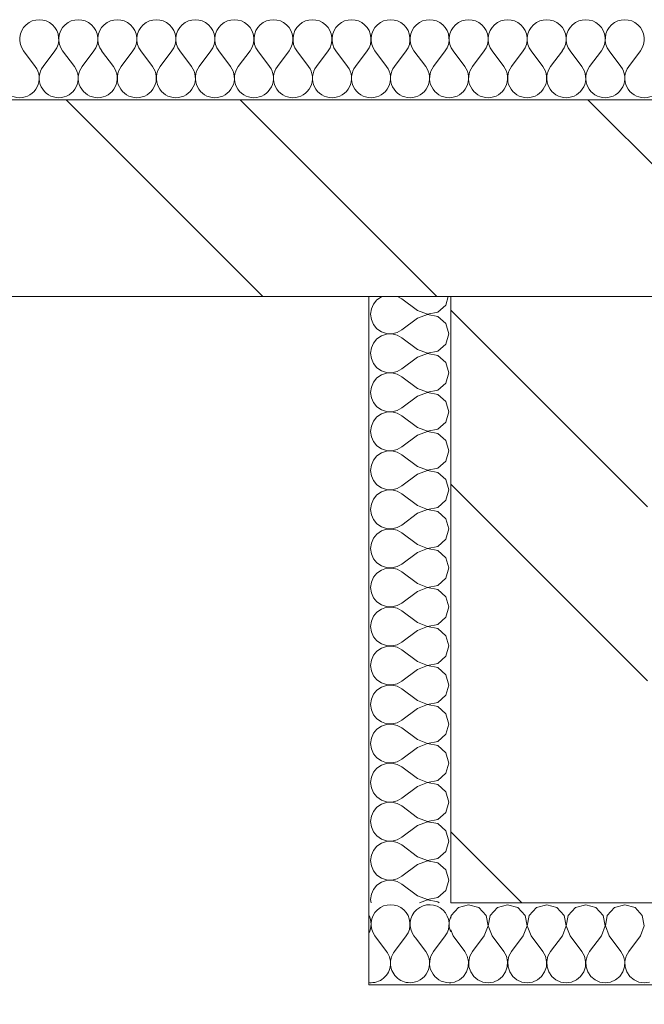
# Model space of a CAD drawing. Extents: x -784221 to 2637833, y 184834 to 276010.
# Drawn here: x 612316 to 613839, y 234875 to 237278 of the extents above; entities that cross this region are included whole.
import ezdxf

# ---------------------------------------------------------------- set-up
doc = ezdxf.new("R2010")
doc.units = 0
doc.header["$MEASUREMENT"] = 0
doc.layers.add('кон 1', color=8, linetype='Continuous', lineweight=20)
doc.layers.add('Тексты', color=5, linetype='Continuous', lineweight=30)
doc.styles.add('1', font='isocpeur.ttf')

msp = doc.modelspace()

# ---------------------------------------------------------------- linework, layer by layer
at = {"layer": 'кон 1'}
for p, q in [((612325.2, 237201.8), (612353.7, 237163.7)), ((612401.4, 237201.8), (612372.8, 237163.7)), ((612420.4, 237201.8), (612449, 237163.7)), ((612496.6, 237201.8), (612468, 237163.7)), ((612515.6, 237201.8), (612544.2, 237163.7)), ((612591.8, 237201.8), (612563.3, 237163.7)), ((612610.9, 237201.8), (612639.5, 237163.7)), ((612687.1, 237201.8), (612658.5, 237163.7)), ((612706.1, 237201.8), (612734.7, 237163.7)), ((612782.3, 237201.8), (612753.7, 237163.7)), ((612801.4, 237201.8), (612829.9, 237163.7)), ((612877.6, 237201.8), (612849, 237163.7)), ((612896.6, 237201.8), (612925.2, 237163.7)), ((612972.8, 237201.8), (612944.2, 237163.7)), ((612991.8, 237201.8), (613020.4, 237163.7)), ((613068, 237201.8), (613039.5, 237163.7)), ((613087.1, 237201.8), (613115.6, 237163.7)), ((613163.3, 237201.8), (613134.7, 237163.7)), ((613182.3, 237201.8), (613210.9, 237163.7)), ((613258.5, 237201.8), (613229.9, 237163.7)), ((613277.6, 237201.8), (613306.1, 237163.7)), ((613353.7, 237201.8), (613325.2, 237163.7)), ((613372.8, 237201.8), (613401.4, 237163.7)), ((613449, 237201.8), (613420.4, 237163.7)), ((613468, 237201.8), (613496.6, 237163.7)), ((613544.2, 237201.8), (613515.6, 237163.7)), ((613563.3, 237201.8), (613591.8, 237163.7)), ((613639.5, 237201.8), (613610.9, 237163.7)), ((613658.5, 237201.8), (613687.1, 237163.7)), ((613734.7, 237201.8), (613706.1, 237163.7)), ((613753.7, 237201.8), (613782.3, 237163.7)), ((613829.9, 237201.8), (613801.4, 237163.7)), ((618947.1, 237082.7), (607247.1, 237082.7)), ((607487.1, 237082.7), (618687.1, 237082.7)), ((612429.1, 237082.7), (612909.1, 236602.7)), ((612853.4, 237082.7), (613333.4, 236602.7)), ((613701.9, 237082.7), (614181.9, 236602.7)), ((613167.1, 236602.7), (597007.1, 236602.7)), ((607247.1, 236602.7), (618947.1, 236602.7)), ((613167.1, 236602.7), (613167.1, 235122.7)), ((613367.1, 236602.7), (613167.1, 236602.7)), ((613167.1, 234922.7), (613167.1, 236602.7)), ((613187.3, 236594.1), (613179, 236583.9)), ((613198.2, 236601.5), (613187.3, 236594.1)), ((613201.8, 236602.7), (613198.2, 236601.5)), ((613248, 236597), (613237.7, 236602.7)), ((613286.1, 236568.4), (613248, 236597)), ((613355.2, 236581.5), (613361.2, 236602.7)), ((613367.1, 235122.7), (613367.1, 236602.7)), ((613847.1, 236602.7), (613367.1, 236602.7)), ((613367.1, 236602.7), (613367.1, 235602.7)), ((613173.7, 236571.9), (613171.8, 236558.9)), ((613179, 236583.9), (613173.7, 236571.9)), ((613286.1, 236568.4), (613310.4, 236559.1)), ((613310.4, 236559.1), (613336, 236563.9)), ((613336, 236563.9), (613355.2, 236581.5)), ((613367.1, 236569), (613847.1, 236089)), ((613171.8, 236558.9), (613173.7, 236545.9)), ((613173.7, 236545.9), (613179, 236533.9)), ((613286.1, 236549.4), (613248, 236520.8)), ((613310.4, 236558.7), (613286.1, 236549.4)), ((613336, 236553.9), (613310.4, 236558.7)), ((613355.2, 236536.3), (613336, 236553.9)), ((613362.3, 236511.3), (613355.2, 236536.3)), ((613179, 236533.9), (613187.3, 236523.8)), ((613187.3, 236523.8), (613198.2, 236516.3)), ((613198.2, 236516.3), (613210.6, 236512.1)), ((613210.6, 236512.1), (613223.7, 236511.5)), ((613223.7, 236511.5), (613236.5, 236514.4)), ((613236.5, 236514.4), (613248, 236520.8)), ((613179, 236488.7), (613173.7, 236476.7)), ((613187.3, 236498.8), (613179, 236488.7)), ((613198.2, 236506.3), (613187.3, 236498.8)), ((613210.6, 236510.5), (613198.2, 236506.3)), ((613223.7, 236511.1), (613210.6, 236510.5)), ((613236.5, 236508.1), (613223.7, 236511.1)), ((613248, 236501.8), (613236.5, 236508.1)), ((613286.1, 236473.2), (613248, 236501.8)), ((613355.2, 236486.2), (613362.3, 236511.3)), ((613173.7, 236476.7), (613171.8, 236463.7)), ((613286.1, 236473.2), (613310.4, 236463.9)), ((613310.4, 236463.9), (613336, 236468.7)), ((613336, 236468.7), (613355.2, 236486.2)), ((613171.8, 236463.7), (613173.7, 236450.7)), ((613173.7, 236450.7), (613179, 236438.6)), ((613286.1, 236454.1), (613248, 236425.6)), ((613310.4, 236463.5), (613286.1, 236454.1)), ((613336, 236458.6), (613310.4, 236463.5)), ((613355.2, 236441.1), (613336, 236458.6)), ((613362.3, 236416), (613355.2, 236441.1)), ((613179, 236438.6), (613187.3, 236428.5)), ((613187.3, 236428.5), (613198.2, 236421.1)), ((613198.2, 236421.1), (613210.6, 236416.9)), ((613210.6, 236416.9), (613223.7, 236416.2)), ((613223.7, 236415.9), (613210.6, 236415.2)), ((613223.7, 236416.2), (613236.5, 236419.2)), ((613236.5, 236412.9), (613223.7, 236415.9)), ((613236.5, 236419.2), (613248, 236425.6)), ((613355.2, 236391), (613362.3, 236416)), ((613179, 236393.5), (613173.7, 236381.4)), ((613187.3, 236403.6), (613179, 236393.5)), ((613198.2, 236411), (613187.3, 236403.6)), ((613210.6, 236415.2), (613198.2, 236411)), ((613248, 236406.5), (613236.5, 236412.9)), ((613286.1, 236377.9), (613248, 236406.5)), ((613173.7, 236381.4), (613171.8, 236368.4)), ((613171.8, 236368.4), (613173.7, 236355.4)), ((613286.1, 236377.9), (613310.4, 236368.6)), ((613310.4, 236368.2), (613286.1, 236358.9)), ((613310.4, 236368.6), (613336, 236373.5)), ((613336, 236363.4), (613310.4, 236368.2)), ((613336, 236373.5), (613355.2, 236391)), ((613173.7, 236355.4), (613179, 236343.4)), ((613286.1, 236358.9), (613248, 236330.3)), ((613355.2, 236345.8), (613336, 236363.4)), ((613362.3, 236320.8), (613355.2, 236345.8)), ((613179, 236343.4), (613187.3, 236333.3)), ((613187.3, 236333.3), (613198.2, 236325.8)), ((613198.2, 236325.8), (613210.6, 236321.6)), ((613210.6, 236320), (613198.2, 236315.8)), ((613210.6, 236321.6), (613223.7, 236321)), ((613223.7, 236320.6), (613210.6, 236320)), ((613223.7, 236321), (613236.5, 236324)), ((613236.5, 236317.6), (613223.7, 236320.6)), ((613236.5, 236324), (613248, 236330.3)), ((613355.2, 236295.8), (613362.3, 236320.8)), ((613179, 236298.2), (613173.7, 236286.2)), ((613187.3, 236308.3), (613179, 236298.2)), ((613198.2, 236315.8), (613187.3, 236308.3)), ((613248, 236311.3), (613236.5, 236317.6)), ((613286.1, 236282.7), (613248, 236311.3)), ((613336, 236278.2), (613355.2, 236295.8)), ((613173.7, 236286.2), (613171.8, 236273.2)), ((613171.8, 236273.2), (613173.7, 236260.2)), ((613286.1, 236282.7), (613310.4, 236273.4)), ((613310.4, 236273), (613286.1, 236263.7)), ((613310.4, 236273.4), (613336, 236278.2)), ((613336, 236268.2), (613310.4, 236273)), ((613173.7, 236260.2), (613179, 236248.2)), ((613179, 236248.2), (613187.3, 236238)), ((613286.1, 236263.7), (613248, 236235.1)), ((613355.2, 236250.6), (613336, 236268.2)), ((613362.3, 236225.6), (613355.2, 236250.6)), ((613187.3, 236238), (613198.2, 236230.6)), ((613198.2, 236230.6), (613210.6, 236226.4)), ((613210.6, 236224.7), (613198.2, 236220.5)), ((613210.6, 236226.4), (613223.7, 236225.8)), ((613223.7, 236225.4), (613210.6, 236224.7)), ((613223.7, 236225.8), (613236.5, 236228.7)), ((613236.5, 236222.4), (613223.7, 236225.4)), ((613236.5, 236228.7), (613248, 236235.1)), ((613355.2, 236200.5), (613362.3, 236225.6)), ((613179, 236203), (613173.7, 236191)), ((613187.3, 236213.1), (613179, 236203)), ((613198.2, 236220.5), (613187.3, 236213.1)), ((613248, 236216), (613236.5, 236222.4)), ((613286.1, 236187.5), (613248, 236216)), ((613336, 236183), (613355.2, 236200.5)), ((613173.7, 236191), (613171.8, 236177.9)), ((613171.8, 236177.9), (613173.7, 236164.9)), ((613286.1, 236187.5), (613310.4, 236178.1)), ((613310.4, 236177.8), (613286.1, 236168.4)), ((613310.4, 236178.1), (613336, 236183)), ((613336, 236172.9), (613310.4, 236177.8)), ((613173.7, 236164.9), (613179, 236152.9)), ((613179, 236152.9), (613187.3, 236142.8)), ((613286.1, 236168.4), (613248, 236139.9)), ((613355.2, 236155.4), (613336, 236172.9)), ((613362.3, 236130.3), (613355.2, 236155.4)), ((613187.3, 236142.8), (613198.2, 236135.4)), ((613198.2, 236135.4), (613210.6, 236131.2)), ((613210.6, 236129.5), (613198.2, 236125.3)), ((613210.6, 236131.2), (613223.7, 236130.5)), ((613223.7, 236130.1), (613210.6, 236129.5)), ((613223.7, 236130.5), (613236.5, 236133.5)), ((613236.5, 236127.2), (613223.7, 236130.1)), ((613236.5, 236133.5), (613248, 236139.9)), ((613355.2, 236105.3), (613362.3, 236130.3)), ((613367.1, 236144.7), (613847.1, 235664.7)), ((613179, 236107.7), (613173.7, 236095.7)), ((613187.3, 236117.9), (613179, 236107.7)), ((613198.2, 236125.3), (613187.3, 236117.9)), ((613248, 236120.8), (613236.5, 236127.2)), ((613286.1, 236092.2), (613248, 236120.8)), ((613336, 236087.7), (613355.2, 236105.3)), ((613173.7, 236095.7), (613171.8, 236082.7)), ((613171.8, 236082.7), (613173.7, 236069.7)), ((613286.1, 236092.2), (613310.4, 236082.9)), ((613310.4, 236082.5), (613286.1, 236073.2)), ((613310.4, 236082.9), (613336, 236087.7)), ((613336, 236077.7), (613310.4, 236082.5)), ((613173.7, 236069.7), (613179, 236057.7)), ((613179, 236057.7), (613187.3, 236047.6)), ((613286.1, 236073.2), (613248, 236044.6)), ((613355.2, 236060.1), (613336, 236077.7)), ((613362.3, 236035.1), (613355.2, 236060.1)), ((613187.3, 236047.6), (613198.2, 236040.1)), ((613198.2, 236040.1), (613210.6, 236035.9)), ((613210.6, 236034.3), (613198.2, 236030.1)), ((613210.6, 236035.9), (613223.7, 236035.3)), ((613223.7, 236034.9), (613210.6, 236034.3)), ((613223.7, 236035.3), (613236.5, 236038.3)), ((613236.5, 236031.9), (613223.7, 236034.9)), ((613236.5, 236038.3), (613248, 236044.6)), ((613248, 236025.6), (613236.5, 236031.9)), ((613355.2, 236010.1), (613362.3, 236035.1)), ((613179, 236012.5), (613173.7, 236000.5)), ((613187.3, 236022.6), (613179, 236012.5)), ((613198.2, 236030.1), (613187.3, 236022.6)), ((613286.1, 235997), (613248, 236025.6)), ((613336, 235992.5), (613355.2, 236010.1)), ((613173.7, 236000.5), (613171.8, 235987.5)), ((613171.8, 235987.5), (613173.7, 235974.5)), ((613286.1, 235997), (613310.4, 235987.7)), ((613310.4, 235987.3), (613286.1, 235977.9)), ((613310.4, 235987.7), (613336, 235992.5)), ((613336, 235982.4), (613310.4, 235987.3)), ((613173.7, 235974.5), (613179, 235962.4)), ((613179, 235962.4), (613187.3, 235952.3)), ((613286.1, 235977.9), (613248, 235949.4)), ((613355.2, 235964.9), (613336, 235982.4)), ((613362.3, 235939.9), (613355.2, 235964.9)), ((613187.3, 235952.3), (613198.2, 235944.9)), ((613198.2, 235944.9), (613210.6, 235940.7)), ((613210.6, 235939), (613198.2, 235934.8)), ((613210.6, 235940.7), (613223.7, 235940)), ((613223.7, 235939.7), (613210.6, 235939)), ((613223.7, 235940), (613236.5, 235943)), ((613236.5, 235936.7), (613223.7, 235939.7)), ((613236.5, 235943), (613248, 235949.4)), ((613248, 235930.3), (613236.5, 235936.7)), ((613355.2, 235914.8), (613362.3, 235939.9)), ((613179, 235917.3), (613173.7, 235905.2)), ((613187.3, 235927.4), (613179, 235917.3)), ((613198.2, 235934.8), (613187.3, 235927.4)), ((613286.1, 235901.8), (613248, 235930.3)), ((613336, 235897.3), (613355.2, 235914.8)), ((613173.7, 235905.2), (613171.8, 235892.2)), ((613171.8, 235892.2), (613173.7, 235879.2)), ((613286.1, 235901.8), (613310.4, 235892.4)), ((613310.4, 235892), (613286.1, 235882.7)), ((613310.4, 235892.4), (613336, 235897.3)), ((613336, 235887.2), (613310.4, 235892)), ((613355.2, 235869.7), (613336, 235887.2)), ((613173.7, 235879.2), (613179, 235867.2)), ((613179, 235867.2), (613187.3, 235857.1)), ((613286.1, 235882.7), (613248, 235854.1)), ((613362.3, 235844.6), (613355.2, 235869.7)), ((613187.3, 235857.1), (613198.2, 235849.6)), ((613198.2, 235839.6), (613187.3, 235832.1)), ((613198.2, 235849.6), (613210.6, 235845.4)), ((613210.6, 235843.8), (613198.2, 235839.6)), ((613210.6, 235845.4), (613223.7, 235844.8)), ((613223.7, 235844.4), (613210.6, 235843.8)), ((613223.7, 235844.8), (613236.5, 235847.8)), ((613236.5, 235841.4), (613223.7, 235844.4)), ((613236.5, 235847.8), (613248, 235854.1)), ((613248, 235835.1), (613236.5, 235841.4)), ((613355.2, 235819.6), (613362.3, 235844.6)), ((613179, 235822), (613173.7, 235810)), ((613187.3, 235832.1), (613179, 235822)), ((613286.1, 235806.5), (613248, 235835.1)), ((613336, 235802), (613355.2, 235819.6)), ((613173.7, 235810), (613171.8, 235797)), ((613171.8, 235797), (613173.7, 235784)), ((613286.1, 235806.5), (613310.4, 235797.2)), ((613310.4, 235796.8), (613286.1, 235787.5)), ((613310.4, 235797.2), (613336, 235802)), ((613336, 235792), (613310.4, 235796.8)), ((613355.2, 235774.4), (613336, 235792)), ((613173.7, 235784), (613179, 235772)), ((613179, 235772), (613187.3, 235761.8)), ((613286.1, 235787.5), (613248, 235758.9)), ((613362.3, 235749.4), (613355.2, 235774.4)), ((613187.3, 235761.8), (613198.2, 235754.4)), ((613198.2, 235744.4), (613187.3, 235736.9)), ((613198.2, 235754.4), (613210.6, 235750.2)), ((613210.6, 235748.5), (613198.2, 235744.4)), ((613210.6, 235750.2), (613223.7, 235749.6)), ((613223.7, 235749.2), (613210.6, 235748.5)), ((613223.7, 235749.6), (613236.5, 235752.5)), ((613236.5, 235746.2), (613223.7, 235749.2)), ((613236.5, 235752.5), (613248, 235758.9)), ((613248, 235739.9), (613236.5, 235746.2)), ((613355.2, 235724.3), (613362.3, 235749.4)), ((613179, 235726.8), (613173.7, 235714.8)), ((613187.3, 235736.9), (613179, 235726.8)), ((613286.1, 235711.3), (613248, 235739.9)), ((613336, 235706.8), (613355.2, 235724.3)), ((613173.7, 235714.8), (613171.8, 235701.8)), ((613171.8, 235701.8), (613173.7, 235688.7)), ((613286.1, 235711.3), (613310.4, 235702)), ((613310.4, 235701.6), (613286.1, 235692.2)), ((613310.4, 235702), (613336, 235706.8)), ((613336, 235696.7), (613310.4, 235701.6)), ((613355.2, 235679.2), (613336, 235696.7)), ((613173.7, 235688.7), (613179, 235676.7)), ((613179, 235676.7), (613187.3, 235666.6)), ((613286.1, 235692.2), (613248, 235663.7)), ((613362.3, 235654.1), (613355.2, 235679.2)), ((613187.3, 235666.6), (613198.2, 235659.2)), ((613198.2, 235649.1), (613187.3, 235641.7)), ((613198.2, 235659.2), (613210.6, 235655)), ((613210.6, 235653.3), (613198.2, 235649.1)), ((613210.6, 235655), (613223.7, 235654.3)), ((613223.7, 235653.9), (613210.6, 235653.3)), ((613223.7, 235654.3), (613236.5, 235657.3)), ((613236.5, 235651), (613223.7, 235653.9)), ((613236.5, 235657.3), (613248, 235663.7)), ((613248, 235644.6), (613236.5, 235651)), ((613355.2, 235629.1), (613362.3, 235654.1)), ((613179, 235631.6), (613173.7, 235619.5)), ((613187.3, 235641.7), (613179, 235631.6)), ((613286.1, 235616), (613248, 235644.6)), ((613336, 235611.5), (613355.2, 235629.1)), ((613173.7, 235619.5), (613171.8, 235606.5)), ((613171.8, 235606.5), (613173.7, 235593.5)), ((613286.1, 235616), (613310.4, 235606.7)), ((613310.4, 235606.3), (613286.1, 235597)), ((613310.4, 235606.7), (613336, 235611.5)), ((613336, 235601.5), (613310.4, 235606.3)), ((613355.2, 235583.9), (613336, 235601.5)), ((613367.1, 235122.7), (613367.1, 235602.7)), ((613173.7, 235593.5), (613179, 235581.5)), ((613179, 235581.5), (613187.3, 235571.4)), ((613286.1, 235597), (613248, 235568.4)), ((613362.3, 235558.9), (613355.2, 235583.9)), ((613187.3, 235571.4), (613198.2, 235563.9)), ((613198.2, 235553.9), (613187.3, 235546.4)), ((613198.2, 235563.9), (613210.6, 235559.7)), ((613210.6, 235558.1), (613198.2, 235553.9)), ((613210.6, 235559.7), (613223.7, 235559.1)), ((613223.7, 235558.7), (613210.6, 235558.1)), ((613223.7, 235559.1), (613236.5, 235562.1)), ((613236.5, 235555.7), (613223.7, 235558.7)), ((613236.5, 235562.1), (613248, 235568.4)), ((613248, 235549.4), (613236.5, 235555.7)), ((613355.2, 235533.9), (613362.3, 235558.9)), ((613179, 235536.3), (613173.7, 235524.3)), ((613187.3, 235546.4), (613179, 235536.3)), ((613286.1, 235520.8), (613248, 235549.4)), ((613336, 235516.3), (613355.2, 235533.9)), ((613173.7, 235524.3), (613171.8, 235511.3)), ((613171.8, 235511.3), (613173.7, 235498.3)), ((613286.1, 235520.8), (613310.4, 235511.5)), ((613310.4, 235511.1), (613286.1, 235501.8)), ((613310.4, 235511.5), (613336, 235516.3)), ((613336, 235506.3), (613310.4, 235511.1)), ((613355.2, 235488.7), (613336, 235506.3)), ((613173.7, 235498.3), (613179, 235486.2)), ((613179, 235486.2), (613187.3, 235476.1)), ((613286.1, 235501.8), (613248, 235473.2)), ((613362.3, 235463.7), (613355.2, 235488.7)), ((613187.3, 235476.1), (613198.2, 235468.7)), ((613198.2, 235458.6), (613187.3, 235451.2)), ((613198.2, 235468.7), (613210.6, 235464.5)), ((613210.6, 235462.8), (613198.2, 235458.6)), ((613210.6, 235464.5), (613223.7, 235463.9)), ((613223.7, 235463.5), (613210.6, 235462.8)), ((613223.7, 235463.9), (613236.5, 235466.8)), ((613236.5, 235460.5), (613223.7, 235463.5)), ((613236.5, 235466.8), (613248, 235473.2)), ((613248, 235454.1), (613236.5, 235460.5)), ((613355.2, 235438.6), (613362.3, 235463.7)), ((613179, 235441.1), (613173.7, 235429.1)), ((613187.3, 235451.2), (613179, 235441.1)), ((613286.1, 235425.6), (613248, 235454.1)), ((613336, 235421.1), (613355.2, 235438.6)), ((613173.7, 235429.1), (613171.8, 235416)), ((613171.8, 235416), (613173.7, 235403)), ((613286.1, 235406.5), (613248, 235377.9)), ((613286.1, 235425.6), (613310.4, 235416.2)), ((613310.4, 235415.9), (613286.1, 235406.5)), ((613310.4, 235416.2), (613336, 235421.1)), ((613336, 235411), (613310.4, 235415.9)), ((613355.2, 235393.5), (613336, 235411)), ((613173.7, 235403), (613179, 235391)), ((613179, 235391), (613187.3, 235380.9)), ((613362.3, 235368.4), (613355.2, 235393.5)), ((613187.3, 235380.9), (613198.2, 235373.5)), ((613198.2, 235363.4), (613187.3, 235356)), ((613198.2, 235373.5), (613210.6, 235369.3)), ((613210.6, 235367.6), (613198.2, 235363.4)), ((613210.6, 235369.3), (613223.7, 235368.6)), ((613223.7, 235368.2), (613210.6, 235367.6)), ((613223.7, 235368.6), (613236.5, 235371.6)), ((613236.5, 235365.3), (613223.7, 235368.2)), ((613236.5, 235371.6), (613248, 235377.9)), ((613248, 235358.9), (613236.5, 235365.3)), ((613286.1, 235330.3), (613248, 235358.9)), ((613355.2, 235343.4), (613362.3, 235368.4)), ((613179, 235345.8), (613173.7, 235333.8)), ((613187.3, 235356), (613179, 235345.8)), ((613336, 235325.8), (613355.2, 235343.4)), ((613173.7, 235333.8), (613171.8, 235320.8)), ((613171.8, 235320.8), (613173.7, 235307.8)), ((613286.1, 235311.3), (613248, 235282.7)), ((613286.1, 235330.3), (613310.4, 235321)), ((613310.4, 235320.6), (613286.1, 235311.3)), ((613310.4, 235321), (613336, 235325.8)), ((613336, 235315.8), (613310.4, 235320.6)), ((613355.2, 235298.2), (613336, 235315.8)), ((613173.7, 235307.8), (613179, 235295.8)), ((613179, 235295.8), (613187.3, 235285.7)), ((613362.3, 235273.2), (613355.2, 235298.2)), ((613367.1, 235296.2), (613453.8, 235209.5)), ((613187.3, 235285.7), (613198.2, 235278.2)), ((613198.2, 235268.2), (613187.3, 235260.7)), ((613198.2, 235278.2), (613210.6, 235274)), ((613210.6, 235272.4), (613198.2, 235268.2)), ((613210.6, 235274), (613223.7, 235273.4)), ((613223.7, 235273), (613210.6, 235272.4)), ((613223.7, 235273.4), (613236.5, 235276.4)), ((613236.5, 235270), (613223.7, 235273)), ((613236.5, 235276.4), (613248, 235282.7)), ((613248, 235263.7), (613236.5, 235270)), ((613286.1, 235235.1), (613248, 235263.7)), ((613355.2, 235248.2), (613362.3, 235273.2)), ((613173.7, 235238.6), (613171.8, 235225.6)), ((613179, 235250.6), (613173.7, 235238.6)), ((613187.3, 235260.7), (613179, 235250.6)), ((613336, 235230.6), (613355.2, 235248.2)), ((613171.8, 235225.6), (613173.7, 235212.6)), ((613286.1, 235216), (613248, 235187.5)), ((613286.1, 235235.1), (613310.4, 235225.8)), ((613310.4, 235225.4), (613286.1, 235216)), ((613310.4, 235225.8), (613336, 235230.6)), ((613336, 235220.5), (613310.4, 235225.4)), ((613355.2, 235203), (613336, 235220.5)), ((613173.7, 235212.6), (613179, 235200.5)), ((613179, 235200.5), (613187.3, 235190.4)), ((613187.3, 235190.4), (613198.2, 235183)), ((613362.3, 235177.9), (613355.2, 235203)), ((613453.8, 235209.5), (613540.6, 235122.7)), ((613198.2, 235172.9), (613187.3, 235165.5)), ((613198.2, 235183), (613210.6, 235178.8)), ((613210.6, 235177.1), (613198.2, 235172.9)), ((613210.6, 235178.8), (613223.7, 235178.1)), ((613223.7, 235177.8), (613210.6, 235177.1)), ((613223.7, 235178.1), (613236.5, 235181.1)), ((613236.5, 235174.8), (613223.7, 235177.8)), ((613236.5, 235181.1), (613248, 235187.5)), ((613248, 235168.4), (613236.5, 235174.8)), ((613286.1, 235139.9), (613248, 235168.4)), ((613355.2, 235152.9), (613362.3, 235177.9)), ((613173.7, 235143.3), (613171.8, 235130.3)), ((613179, 235155.4), (613173.7, 235143.3)), ((613187.3, 235165.5), (613179, 235155.4)), ((613336, 235135.4), (613355.2, 235152.9)), ((613167.1, 234922.7), (613167.1, 235122.7)), ((613171.8, 235130.3), (613172.9, 235122.7)), ((613286.1, 235139.9), (613310.4, 235130.5)), ((613310.4, 235130.1), (613291.1, 235122.7)), ((613310.4, 235130.5), (613336, 235135.4)), ((613336, 235125.3), (613310.4, 235130.1)), ((613338.8, 235122.7), (613336, 235125.3)), ((616527.1, 235122.7), (613367.1, 235122.7)), ((613367.1, 235122.7), (616527.1, 235122.7)), ((613385.9, 235110.8), (613368.3, 235091.6)), ((613410.9, 235117.9), (613385.9, 235110.8)), ((613435.9, 235110.8), (613410.9, 235117.9)), ((613453.5, 235091.6), (613435.9, 235110.8)), ((613481.1, 235110.8), (613463.5, 235091.6)), ((613506.1, 235117.9), (613481.1, 235110.8)), ((613531.2, 235110.8), (613506.1, 235117.9)), ((613548.7, 235091.6), (613531.2, 235110.8)), ((613576.3, 235110.8), (613558.8, 235091.6)), ((613601.4, 235117.9), (613576.3, 235110.8)), ((613626.4, 235110.8), (613601.4, 235117.9)), ((613644, 235091.6), (613626.4, 235110.8)), ((613671.6, 235110.8), (613654, 235091.6)), ((613696.6, 235117.9), (613671.6, 235110.8)), ((613721.6, 235110.8), (613696.6, 235117.9)), ((613739.2, 235091.6), (613721.6, 235110.8)), ((613766.8, 235110.8), (613749.2, 235091.6)), ((613791.8, 235117.9), (613766.8, 235110.8)), ((613816.9, 235110.8), (613791.8, 235117.9)), ((613834.4, 235091.6), (613816.9, 235110.8)), ((613368.3, 235091.6), (613367.1, 235085.2)), ((613458.3, 235066.1), (613453.5, 235091.6)), ((613463.5, 235091.6), (613458.7, 235066.1)), ((613553.6, 235066.1), (613548.7, 235091.6)), ((613558.8, 235091.6), (613553.9, 235066.1)), ((613648.8, 235066.1), (613644, 235091.6)), ((613654, 235091.6), (613649.2, 235066.1)), ((613744, 235066.1), (613739.2, 235091.6)), ((613749.2, 235091.6), (613744.4, 235066.1)), ((613839.3, 235066.1), (613834.4, 235091.6)), ((613367.1, 235056.6), (613372.8, 235041.8)), ((613449, 235041.8), (613458.3, 235066.1)), ((613458.7, 235066.1), (613468, 235041.8)), ((613544.2, 235041.8), (613553.6, 235066.1)), ((613553.9, 235066.1), (613563.3, 235041.8)), ((613639.5, 235041.8), (613648.8, 235066.1)), ((613649.2, 235066.1), (613658.5, 235041.8)), ((613734.7, 235041.8), (613744, 235066.1)), ((613744.4, 235066.1), (613753.7, 235041.8)), ((613829.9, 235041.8), (613839.3, 235066.1)), ((613182.3, 235041.8), (613210.9, 235003.7)), ((613258.5, 235041.8), (613229.9, 235003.7)), ((613277.6, 235041.8), (613281.2, 235036.9)), ((613281.2, 235036.9), (613306.1, 235003.7)), ((613353.7, 235041.8), (613325.2, 235003.7)), ((613372.8, 235041.8), (613401.4, 235003.7)), ((613449, 235041.8), (613420.4, 235003.7)), ((613468, 235041.8), (613496.6, 235003.7)), ((613544.2, 235041.8), (613515.6, 235003.7)), ((613563.3, 235041.8), (613591.8, 235003.7)), ((613639.5, 235041.8), (613610.9, 235003.7)), ((613658.5, 235041.8), (613687.1, 235003.7)), ((613734.7, 235041.8), (613706.1, 235003.7)), ((613753.7, 235041.8), (613782.3, 235003.7)), ((613829.9, 235041.8), (613801.4, 235003.7)), ((613407.7, 234992.2), (613401.4, 235003.7)), ((613420.4, 235003.7), (613414.1, 234992.2)), ((613503, 234992.2), (613496.6, 235003.7)), ((613515.6, 235003.7), (613509.3, 234992.2)), ((613598.2, 234992.2), (613591.8, 235003.7)), ((613610.9, 235003.7), (613604.5, 234992.2)), ((613693.4, 234992.2), (613687.1, 235003.7)), ((613706.1, 235003.7), (613699.8, 234992.2)), ((613788.7, 234992.2), (613782.3, 235003.7)), ((613801.4, 235003.7), (613795, 234992.2)), ((613410.7, 234979.4), (613407.7, 234992.2)), ((613410.1, 234966.2), (613410.7, 234979.4)), ((613414.1, 234992.2), (613411.1, 234979.4)), ((613411.1, 234979.4), (613411.7, 234966.2)), ((613505.9, 234979.4), (613503, 234992.2)), ((613505.3, 234966.2), (613505.9, 234979.4)), ((613509.3, 234992.2), (613506.3, 234979.4)), ((613506.3, 234979.4), (613507, 234966.2)), ((613601.2, 234979.4), (613598.2, 234992.2)), ((613600.5, 234966.2), (613601.2, 234979.4)), ((613604.5, 234992.2), (613601.6, 234979.4)), ((613601.6, 234979.4), (613602.2, 234966.2)), ((613696.4, 234979.4), (613693.4, 234992.2)), ((613695.8, 234966.2), (613696.4, 234979.4)), ((613699.8, 234992.2), (613696.8, 234979.4)), ((613696.8, 234979.4), (613697.4, 234966.2)), ((613791.6, 234979.4), (613788.7, 234992.2)), ((613791, 234966.2), (613791.6, 234979.4)), ((613795, 234992.2), (613792, 234979.4)), ((613792, 234979.4), (613792.7, 234966.2)), ((613398.4, 234943), (613405.9, 234953.8)), ((613405.9, 234953.8), (613410.1, 234966.2)), ((613411.7, 234966.2), (613415.9, 234953.8)), ((613415.9, 234953.8), (613423.4, 234943)), ((613493.7, 234943), (613501.1, 234953.8)), ((613501.1, 234953.8), (613505.3, 234966.2)), ((613507, 234966.2), (613511.2, 234953.8)), ((613511.2, 234953.8), (613518.6, 234943)), ((613588.9, 234943), (613596.3, 234953.8)), ((613596.3, 234953.8), (613600.5, 234966.2)), ((613602.2, 234966.2), (613606.4, 234953.8)), ((613606.4, 234953.8), (613613.8, 234943)), ((613684.1, 234943), (613691.6, 234953.8)), ((613691.6, 234953.8), (613695.8, 234966.2)), ((613697.4, 234966.2), (613701.6, 234953.8)), ((613701.6, 234953.8), (613709.1, 234943)), ((613779.4, 234943), (613786.8, 234953.8)), ((613786.8, 234953.8), (613791, 234966.2)), ((613792.7, 234966.2), (613796.9, 234953.8)), ((613796.9, 234953.8), (613804.3, 234943)), ((613367.1, 234928), (613376.3, 234929.3)), ((613376.3, 234929.3), (613388.3, 234934.6)), ((613388.3, 234934.6), (613398.4, 234943)), ((613423.4, 234943), (613433.5, 234934.6)), ((613433.5, 234934.6), (613445.5, 234929.3)), ((613445.5, 234929.3), (613458.5, 234927.5)), ((613458.5, 234927.5), (613471.5, 234929.3)), ((613471.5, 234929.3), (613483.5, 234934.6)), ((613483.5, 234934.6), (613493.7, 234943)), ((613518.6, 234943), (613528.7, 234934.6)), ((613528.7, 234934.6), (613540.7, 234929.3)), ((613540.7, 234929.3), (613553.7, 234927.5)), ((613553.7, 234927.5), (613566.8, 234929.3)), ((613566.8, 234929.3), (613578.8, 234934.6)), ((613578.8, 234934.6), (613588.9, 234943)), ((613613.8, 234943), (613623.9, 234934.6)), ((613623.9, 234934.6), (613636, 234929.3)), ((613636, 234929.3), (613649, 234927.5)), ((613649, 234927.5), (613662, 234929.3)), ((613662, 234929.3), (613674, 234934.6)), ((613674, 234934.6), (613684.1, 234943)), ((613709.1, 234943), (613719.2, 234934.6)), ((613719.2, 234934.6), (613731.2, 234929.3)), ((613731.2, 234929.3), (613744.2, 234927.5)), ((613744.2, 234927.5), (613757.2, 234929.3)), ((613757.2, 234929.3), (613769.3, 234934.6)), ((613769.3, 234934.6), (613779.4, 234943)), ((613804.3, 234943), (613814.4, 234934.6)), ((613814.4, 234934.6), (613826.4, 234929.3)), ((613826.4, 234929.3), (613839.5, 234927.5)), ((613839.5, 234927.5), (613852.5, 234929.3)), ((613167.1, 234922.7), (616527.1, 234922.7)), ((616727.1, 234922.7), (613167.1, 234922.7))]:
    msp.add_line(p, q, dxfattribs=at)
for centre, start, end in [((612363.3, 237230.3), 323.1301, 216.8699), ((612458.5, 237230.3), 323.1301, 216.8699), ((612553.7, 237230.3), 323.1301, 216.8699), ((612649, 237230.3), 323.1301, 216.8699), ((612744.2, 237230.3), 323.1301, 216.8699), ((612839.5, 237230.3), 323.1301, 216.8699), ((612934.7, 237230.3), 323.1301, 216.8699), ((613029.9, 237230.3), 323.1301, 216.8699), ((613125.2, 237230.3), 323.1301, 216.8699), ((613220.4, 237230.3), 323.1301, 216.8699), ((613315.6, 237230.3), 323.1301, 216.8699), ((613410.9, 237230.3), 323.1301, 216.8699), ((613506.1, 237230.3), 323.1301, 216.8699), ((613601.4, 237230.3), 323.1301, 216.8699), ((613696.6, 237230.3), 323.1301, 216.8699), ((613791.8, 237230.3), 323.1301, 216.8699), ((612315.6, 237135.1), 143.1301, 270), ((612315.6, 237135.1), 270, 36.8699), ((612410.9, 237135.1), 143.1301, 270), ((612410.9, 237135.1), 270, 36.8699), ((612506.1, 237135.1), 143.1301, 270), ((612506.1, 237135.1), 270, 36.8699), ((612601.4, 237135.1), 143.1301, 270), ((612601.4, 237135.1), 270, 36.8699), ((612696.6, 237135.1), 143.1301, 270), ((612696.6, 237135.1), 270, 36.8699), ((612791.8, 237135.1), 143.1301, 270), ((612791.8, 237135.1), 270, 36.8699), ((612887.1, 237135.1), 143.1301, 270), ((612887.1, 237135.1), 270, 36.8699), ((612982.3, 237135.1), 143.1301, 270), ((612982.3, 237135.1), 270, 36.8699), ((613077.6, 237135.1), 143.1301, 270), ((613077.6, 237135.1), 270, 36.8699), ((613172.8, 237135.1), 143.1301, 270), ((613172.8, 237135.1), 270, 36.8699), ((613268, 237135.1), 143.1301, 270), ((613268, 237135.1), 270, 36.8699), ((613363.3, 237135.1), 143.1301, 270), ((613363.3, 237135.1), 270, 36.8699), ((613458.5, 237135.1), 143.1301, 270), ((613458.5, 237135.1), 270, 36.8699), ((613553.7, 237135.1), 143.1301, 270), ((613553.7, 237135.1), 270, 36.8699), ((613649, 237135.1), 143.1301, 270), ((613649, 237135.1), 270, 36.8699), ((613744.2, 237135.1), 143.1301, 270), ((613744.2, 237135.1), 270, 36.8699), ((613839.5, 237135.1), 143.1301, 270), ((613839.5, 237135.1), 270, 36.8699), ((613220.4, 235070.3), 323.1301, 216.8699), ((613315.6, 235070.3), 45.8103, 216.8699), ((613315.6, 235070.3), 323.1301, 45.8103), ((613125.2, 235070.3), 331.6424, 28.3576), ((613410.9, 235070.3), 156.9261, 203.0739), ((613172.8, 234975.1), 1.1348, 36.8699), ((613268, 234975.1), 143.1301, 178.8423), ((613268, 234975.1), 270, 36.8699), ((613363.3, 234975.1), 143.1301, 270), ((613172.8, 234975.1), 270, 1.1348), ((613268, 234975.1), 178.8423, 270), ((613172.8, 234975.1), 263.1079, 268.8652), ((613172.8, 234975.1), 268.8652, 270), ((613363.3, 234975.1), 270, 274.5886)]:
    msp.add_arc(centre, 47.6, start, end, dxfattribs=at)

# ---------------------------------------------------------------- texts
at = {"layer": 'Тексты', "char_height": 300, "width": 18500, "attachment_point": 4, "style": '1'}
for insert in [(478380.5, 232129.8), (530383.4, 232129.8)]:
    msp.add_mtext('\\pi6300,t5201.1;{\\H1.6x;\\L\\C7;Примечание\\H0.625x;\\P\\pi300;\\l\\P1. Номера позиций на чертеже соответствует порядковым номерам в спецификации.\\P2. Отключающие устройства на подводках к расширительным бакам предусмотрены со съемными ручками и пломбируются в открытом положении.\\P3. Оборудование, арматуру и трубопроводы, не указанные на чертеже, монтировать согласно тепловой схеме.\\P4. Трубопровод подпиточный Т94 монтировать по месту, обвязку системы водоподготовки монтировать в соответствии с паспортом на оборудование.\\P\\C5;5. Приблизительный вес трубопроводов в котельной с учетом массы воды составляет 1800кг}', dxfattribs=dict(at, insert=insert))

doc.saveas('drawing.dxf')
